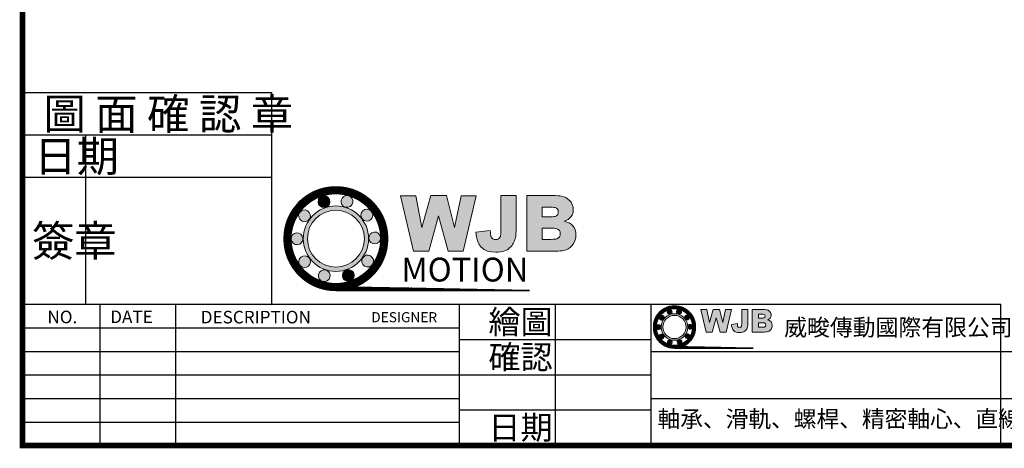
# Model space of a CAD drawing. Extents: x 358 to 583, y 109 to 269.
# Drawn here: x 358 to 491, y 109 to 167 of the extents above; entities that cross this region are included whole.
import ezdxf

# ---------------------------------------------------------------- set-up
doc = ezdxf.new("R2010")
doc.units = 0
doc.header["$LTSCALE"] = 5
doc.header["$MEASUREMENT"] = 0
doc.layers.get('0').update_dxf_attribs({"linetype": 'CONTINUOUS'})
doc.layers.add('_U+5716_U+5C64 1', color=7, linetype='CONTINUOUS')
doc.styles.add('EE', font='ITALICC.SHX', dxfattribs={"width": 0.8, "height": 5})
doc.styles.add('SIMPLEX', font='SIMPLEX.shx', dxfattribs={"width": 0.8, "bigfont": 'chineset.shx'})
doc.styles.get("Standard").update_dxf_attribs({"font": 'TXT', "width": 0.8, "bigfont": 'CHINESET'})

msp = doc.modelspace()

# ---------------------------------------------------------------- hatches: boundary and pattern name
h = msp.add_hatch()
h.set_pattern_fill('ANSI37', color=1, scale=0.061753, style=0)
h.set_pattern_definition([(45, (301.3765875, 128.1216225), (-0.0054582292, 0.0054582292), []), (135, (301.3765875, 128.1216225), (-0.0054582292, -0.0054582292), [])])
edge = h.paths.add_edge_path()
edge.add_spline(control_points=[(407.72, 137.53), (407.72, 141.39), (404.58, 144.53), (400.72, 144.53)], knot_values=[4.910287, 4.910287, 4.910287, 4.910287, 5.410288, 5.410288, 5.410288, 5.410288], degree=3, periodic=0)
edge.add_spline(control_points=[(400.72, 144.53), (396.86, 144.53), (393.71, 141.39), (393.71, 137.53)], knot_values=[4.410287, 4.410287, 4.410287, 4.410287, 4.910287, 4.910287, 4.910287, 4.910287], degree=3, periodic=0)
edge.add_spline(control_points=[(393.71, 137.53), (393.71, 133.67), (396.86, 130.53), (400.72, 130.53)], knot_values=[3.910286, 3.910286, 3.910286, 3.910286, 4.410287, 4.410287, 4.410287, 4.410287], degree=3, periodic=0)
edge.add_line((400.72, 130.53), (426.83, 130.53))
edge.add_line((426.83, 130.53), (403.25, 131))
edge.add_spline(control_points=[(403.25, 131), (405.86, 132.02), (407.72, 134.56), (407.72, 137.53)], knot_values=[5.410288, 5.410288, 5.410288, 5.410288, 5.794705, 5.794705, 5.794705, 5.794705], degree=3, periodic=0)
edge = h.paths.add_edge_path(flags=16)
edge.add_spline(control_points=[(394.67, 137.53), (394.67, 134.19), (397.38, 131.48), (400.72, 131.48)], knot_values=[1, 1, 1, 1, 2, 2, 2, 2], degree=3, periodic=0)
edge.add_spline(control_points=[(400.72, 131.48), (404.05, 131.48), (406.77, 134.19), (406.77, 137.53)], knot_values=[2, 2, 2, 2, 3, 3, 3, 3], degree=3, periodic=0)
edge.add_spline(control_points=[(406.77, 137.53), (406.77, 140.86), (404.05, 143.58), (400.72, 143.58)], knot_values=[3, 3, 3, 3, 4, 4, 4, 4], degree=3, periodic=0)
edge.add_spline(control_points=[(400.72, 143.58), (397.38, 143.58), (394.67, 140.86), (394.67, 137.53)], knot_values=[0, 0, 0, 0, 1, 1, 1, 1], degree=3, periodic=0)
h = msp.add_hatch()
h.set_pattern_fill('ANSI37', color=1, scale=0.025135, style=0)
h.set_pattern_definition([(45, (405.9545075, 121.7939654), (-0.00222167012, 0.00222167012), []), (135, (405.9545075, 121.7939654), (-0.00222167012, -0.00222167012), [])])
edge = h.paths.add_edge_path()
edge.add_spline(control_points=[(449.24, 125.62), (449.24, 127.19), (447.96, 128.47), (446.39, 128.47)], knot_values=[4.910287, 4.910287, 4.910287, 4.910287, 5.410288, 5.410288, 5.410288, 5.410288], degree=3, periodic=0)
edge.add_spline(control_points=[(446.39, 128.47), (444.82, 128.47), (443.54, 127.19), (443.54, 125.62)], knot_values=[4.410287, 4.410287, 4.410287, 4.410287, 4.910287, 4.910287, 4.910287, 4.910287], degree=3, periodic=0)
edge.add_spline(control_points=[(443.54, 125.62), (443.54, 124.05), (444.82, 122.77), (446.39, 122.77)], knot_values=[3.910286, 3.910286, 3.910286, 3.910286, 4.410287, 4.410287, 4.410287, 4.410287], degree=3, periodic=0)
edge.add_line((446.39, 122.77), (457.02, 122.77))
edge.add_line((457.02, 122.77), (447.42, 122.97))
edge.add_spline(control_points=[(447.42, 122.97), (448.48, 123.38), (449.24, 124.41), (449.24, 125.62)], knot_values=[5.410288, 5.410288, 5.410288, 5.410288, 5.794705, 5.794705, 5.794705, 5.794705], degree=3, periodic=0)
edge = h.paths.add_edge_path(flags=16)
edge.add_spline(control_points=[(443.93, 125.62), (443.93, 124.27), (445.03, 123.16), (446.39, 123.16)], knot_values=[1, 1, 1, 1, 2, 2, 2, 2], degree=3, periodic=0)
edge.add_spline(control_points=[(446.39, 123.16), (447.75, 123.16), (448.85, 124.27), (448.85, 125.62)], knot_values=[2, 2, 2, 2, 3, 3, 3, 3], degree=3, periodic=0)
edge.add_spline(control_points=[(448.85, 125.62), (448.85, 126.98), (447.75, 128.09), (446.39, 128.09)], knot_values=[3, 3, 3, 3, 4, 4, 4, 4], degree=3, periodic=0)
edge.add_spline(control_points=[(446.39, 128.09), (445.03, 128.09), (443.93, 126.98), (443.93, 125.62)], knot_values=[0, 0, 0, 0, 1, 1, 1, 1], degree=3, periodic=0)
at = {"layer": '_U+5716_U+5C64 1'}
h = msp.add_hatch(color=1, dxfattribs=at)
h.dxf.hatch_style = 2
edge = h.paths.add_edge_path()
edge.add_spline(control_points=[(402.87, 142.1), (402.62, 141.73), (402.13, 141.64), (401.76, 141.89), (401.4, 142.14), (401.3, 142.63), (401.55, 143), (401.8, 143.36), (402.3, 143.45), (402.66, 143.21), (403.03, 142.96), (403.12, 142.46), (402.87, 142.1)], knot_values=[0, 0, 0, 0, 1, 1, 1, 2, 2, 2, 3, 3, 3, 4, 4, 4, 4], degree=3, periodic=0)
h = msp.add_hatch(color=1, dxfattribs=at)
h.dxf.hatch_style = 2
edge = h.paths.add_edge_path()
edge.add_spline(control_points=[(399.92, 142.52), (399.92, 142.07), (399.56, 141.72), (399.12, 141.72), (398.68, 141.72), (398.32, 142.07), (398.32, 142.52), (398.32, 142.96), (398.68, 143.31), (399.12, 143.31), (399.56, 143.31), (399.92, 142.96), (399.92, 142.52)], knot_values=[0, 0, 0, 0, 1, 1, 1, 2, 2, 2, 3, 3, 3, 4, 4, 4, 4], degree=3, periodic=0)
h = msp.add_hatch(color=1, dxfattribs=at)
h.dxf.hatch_style = 2
h.paths.add_polyline_path([(419.62, 143.32), (417.89, 135.83), (415.85, 135.83), (414.54, 140.59), (413.24, 135.83), (411.17, 135.83), (409.44, 143.32), (411.48, 143.32), (412.33, 139.06), (413.52, 143.35), (415.64, 143.35), (416.73, 139.05), (417.61, 143.32)])
h = msp.add_hatch(color=1, dxfattribs=at)
h.dxf.hatch_style = 2
edge = h.paths.add_edge_path()
edge.add_spline(control_points=[(425.03, 138.96), (425.03, 138.36), (425, 137.91), (424.93, 137.59), (424.8, 137.07), (424.55, 136.65), (424.19, 136.32), (423.71, 135.91), (423.09, 135.7), (422.31, 135.7), (420.57, 135.7), (419.66, 136.6), (419.6, 138.4), (419.6, 138.4), (421.55, 138.65), (421.55, 138.65), (421.55, 138.26), (421.58, 137.99), (421.64, 137.84), (421.74, 137.54), (421.95, 137.4), (422.26, 137.4), (422.59, 137.4), (422.8, 137.54), (422.9, 137.82), (422.95, 137.96), (422.97, 138.23), (422.97, 138.64), (422.97, 138.64), (422.97, 143.35), (422.97, 143.35), (422.97, 143.35), (425.03, 143.35), (425.03, 143.35), (425.03, 143.35), (425.03, 138.96), (425.03, 138.96)], knot_values=[0, 0, 0, 0, 1, 1, 1, 2, 2, 2, 3, 3, 3, 4, 4, 4, 5, 5, 5, 6, 6, 6, 7, 7, 7, 8, 8, 8, 9, 9, 9, 10, 10, 10, 11, 11, 11, 12, 12, 12, 12], degree=3, periodic=0)
h = msp.add_hatch(color=1, dxfattribs=at)
h.dxf.hatch_style = 2
edge = h.paths.add_edge_path()
edge.add_spline(control_points=[(433.09, 138.03), (433.09, 137.57), (432.97, 137.17), (432.72, 136.81), (432.48, 136.45), (432.15, 136.19), (431.76, 136.04), (431.4, 135.9), (430.72, 135.83), (429.74, 135.83), (429.74, 135.83), (426.48, 135.83), (426.48, 135.83), (426.48, 135.83), (426.48, 143.35), (426.48, 143.35), (426.48, 143.35), (430.01, 143.35), (430.01, 143.35), (430.51, 143.35), (430.88, 143.32), (431.14, 143.26), (431.58, 143.18), (431.93, 143), (432.19, 142.74), (432.56, 142.36), (432.74, 141.92), (432.74, 141.4), (432.74, 141.08), (432.64, 140.77), (432.43, 140.49), (432.21, 140.18), (431.9, 139.97), (431.5, 139.87), (432.56, 139.68), (433.09, 139.07), (433.09, 138.03)], knot_values=[0, 0, 0, 0, 1, 1, 1, 2, 2, 2, 3, 3, 3, 4, 4, 4, 5, 5, 5, 6, 6, 6, 7, 7, 7, 8, 8, 8, 9, 9, 9, 10, 10, 10, 11, 11, 11, 12, 12, 12, 12], degree=3, periodic=0)
edge = h.paths.add_edge_path()
edge.add_spline(control_points=[(430.71, 141.15), (430.71, 141.46), (430.57, 141.65), (430.28, 141.72), (430.14, 141.76), (429.83, 141.78), (429.34, 141.78), (429.34, 141.78), (428.53, 141.78), (428.53, 141.78), (428.53, 141.78), (428.53, 140.46), (428.53, 140.46), (428.53, 140.46), (429.4, 140.46), (429.4, 140.46), (429.84, 140.46), (430.14, 140.49), (430.28, 140.53), (430.57, 140.62), (430.71, 140.83), (430.71, 141.15)], knot_values=[0, 0, 0, 0, 1, 1, 1, 2, 2, 2, 3, 3, 3, 4, 4, 4, 5, 5, 5, 6, 6, 6, 7, 7, 7, 7], degree=3, periodic=0)
edge = h.paths.add_edge_path()
edge.add_spline(control_points=[(430.99, 138.2), (430.99, 138.54), (430.83, 138.77), (430.51, 138.87), (430.34, 138.93), (430.04, 138.96), (429.6, 138.96), (429.6, 138.96), (428.53, 138.96), (428.53, 138.96), (428.53, 138.96), (428.53, 137.44), (428.53, 137.44), (428.53, 137.44), (429.69, 137.44), (429.69, 137.44), (430.1, 137.44), (430.38, 137.46), (430.54, 137.52), (430.84, 137.63), (430.99, 137.85), (430.99, 138.2)], knot_values=[0, 0, 0, 0, 1, 1, 1, 2, 2, 2, 3, 3, 3, 4, 4, 4, 5, 5, 5, 6, 6, 6, 7, 7, 7, 7], degree=3, periodic=0)
h = msp.add_hatch(color=1, dxfattribs=at)
h.dxf.hatch_style = 2
edge = h.paths.add_edge_path()
edge.add_spline(control_points=[(397.13, 141.08), (397.39, 140.73), (397.31, 140.23), (396.96, 139.97), (396.6, 139.71), (396.1, 139.78), (395.84, 140.14), (395.58, 140.5), (395.66, 141), (396.02, 141.26), (396.37, 141.52), (396.87, 141.44), (397.13, 141.08)], knot_values=[0, 0, 0, 0, 1, 1, 1, 2, 2, 2, 3, 3, 3, 4, 4, 4, 4], degree=3, periodic=0)
h = msp.add_hatch(color=1, dxfattribs=at)
h.dxf.hatch_style = 2
edge = h.paths.add_edge_path()
edge.add_spline(control_points=[(400.72, 133.12), (398.29, 133.12), (396.31, 135.1), (396.31, 137.53), (396.31, 139.96), (398.29, 141.94), (400.72, 141.94), (403.15, 141.94), (405.13, 139.96), (405.13, 137.53), (405.13, 135.1), (403.15, 133.12), (400.72, 133.12)], knot_values=[0, 0, 0, 0, 1, 1, 1, 2, 2, 2, 3, 3, 3, 4, 4, 4, 4], degree=3, periodic=0)
edge = h.paths.add_edge_path()
edge.add_spline(control_points=[(400.72, 141.37), (398.6, 141.37), (396.88, 139.65), (396.88, 137.53), (396.88, 135.41), (398.6, 133.69), (400.72, 133.69), (402.83, 133.69), (404.56, 135.41), (404.56, 137.53), (404.56, 139.65), (402.83, 141.37), (400.72, 141.37)], knot_values=[0, 0, 0, 0, 1, 1, 1, 2, 2, 2, 3, 3, 3, 4, 4, 4, 4], degree=3, periodic=1)
h = msp.add_hatch(color=1, dxfattribs=at)
h.dxf.hatch_style = 2
edge = h.paths.add_edge_path()
edge.add_spline(control_points=[(405.15, 139.94), (404.74, 139.8), (404.28, 140.02), (404.13, 140.43), (403.99, 140.85), (404.2, 141.3), (404.62, 141.45), (405.04, 141.6), (405.49, 141.38), (405.64, 140.96), (405.79, 140.55), (405.57, 140.09), (405.15, 139.94)], knot_values=[0, 0, 0, 0, 1, 1, 1, 2, 2, 2, 3, 3, 3, 4, 4, 4, 4], degree=3, periodic=0)
h = msp.add_hatch(color=1, dxfattribs=at)
h.dxf.hatch_style = 2
edge = h.paths.add_edge_path()
edge.add_spline(control_points=[(395.72, 138.28), (396.14, 138.15), (396.38, 137.7), (396.24, 137.28), (396.11, 136.86), (395.66, 136.63), (395.24, 136.76), (394.82, 136.89), (394.59, 137.34), (394.72, 137.76), (394.86, 138.18), (395.3, 138.41), (395.72, 138.28)], knot_values=[0, 0, 0, 0, 1, 1, 1, 2, 2, 2, 3, 3, 3, 4, 4, 4, 4], degree=3, periodic=0)
h = msp.add_hatch(color=1, dxfattribs=at)
h.dxf.hatch_style = 2
edge = h.paths.add_edge_path()
edge.add_spline(control_points=[(405.72, 136.86), (405.3, 136.99), (405.06, 137.43), (405.19, 137.85), (405.31, 138.28), (405.76, 138.52), (406.18, 138.39), (406.6, 138.26), (406.84, 137.82), (406.72, 137.39), (406.59, 136.97), (406.14, 136.73), (405.72, 136.86)], knot_values=[0, 0, 0, 0, 1, 1, 1, 2, 2, 2, 3, 3, 3, 4, 4, 4, 4], degree=3, periodic=0)
h = msp.add_hatch(color=1, dxfattribs=at)
h.dxf.hatch_style = 2
edge = h.paths.add_edge_path()
edge.add_spline(control_points=[(396.24, 135.19), (396.66, 135.33), (397.12, 135.1), (397.26, 134.68), (397.4, 134.27), (397.17, 133.81), (396.75, 133.68), (396.33, 133.53), (395.88, 133.76), (395.74, 134.18), (395.6, 134.59), (395.83, 135.05), (396.24, 135.19)], knot_values=[0, 0, 0, 0, 1, 1, 1, 2, 2, 2, 3, 3, 3, 4, 4, 4, 4], degree=3, periodic=0)
h = msp.add_hatch(color=1, dxfattribs=at)
h.dxf.hatch_style = 2
edge = h.paths.add_edge_path()
edge.add_spline(control_points=[(404.36, 134.03), (404.1, 134.39), (404.16, 134.89), (404.52, 135.15), (404.87, 135.42), (405.37, 135.35), (405.63, 135), (405.9, 134.64), (405.83, 134.15), (405.48, 133.88), (405.13, 133.61), (404.63, 133.68), (404.36, 134.03)], knot_values=[0, 0, 0, 0, 1, 1, 1, 2, 2, 2, 3, 3, 3, 4, 4, 4, 4], degree=3, periodic=0)
h = msp.add_hatch(color=1, dxfattribs=at)
h.dxf.hatch_style = 2
edge = h.paths.add_edge_path()
edge.add_spline(control_points=[(398.49, 133), (398.74, 133.36), (399.24, 133.44), (399.6, 133.19), (399.96, 132.93), (400.05, 132.43), (399.79, 132.08), (399.54, 131.72), (399.04, 131.63), (398.68, 131.89), (398.32, 132.14), (398.23, 132.64), (398.49, 133)], knot_values=[0, 0, 0, 0, 1, 1, 1, 2, 2, 2, 3, 3, 3, 4, 4, 4, 4], degree=3, periodic=0)
h = msp.add_hatch(color=1, dxfattribs=at)
h.dxf.hatch_style = 2
edge = h.paths.add_edge_path()
edge.add_spline(control_points=[(401.6, 132.56), (401.59, 133), (401.94, 133.36), (402.38, 133.37), (402.82, 133.37), (403.18, 133.02), (403.19, 132.58), (403.2, 132.14), (402.85, 131.78), (402.4, 131.77), (401.96, 131.77), (401.6, 132.11), (401.6, 132.56)], knot_values=[0, 0, 0, 0, 1, 1, 1, 2, 2, 2, 3, 3, 3, 4, 4, 4, 4], degree=3, periodic=0)
h = msp.add_hatch(color=1, dxfattribs=at)
h.dxf.hatch_style = 2
edge = h.paths.add_edge_path()
edge.add_spline(control_points=[(446.06, 127.65), (446.06, 127.47), (445.92, 127.33), (445.74, 127.33), (445.56, 127.33), (445.41, 127.47), (445.41, 127.65), (445.41, 127.83), (445.56, 127.98), (445.74, 127.98), (445.92, 127.98), (446.06, 127.83), (446.06, 127.65)], knot_values=[0, 0, 0, 0, 1, 1, 1, 2, 2, 2, 3, 3, 3, 4, 4, 4, 4], degree=3, periodic=0)
h = msp.add_hatch(color=1, dxfattribs=at)
h.dxf.hatch_style = 2
edge = h.paths.add_edge_path()
edge.add_spline(control_points=[(447.27, 127.48), (447.17, 127.33), (446.96, 127.3), (446.82, 127.4), (446.67, 127.5), (446.63, 127.7), (446.73, 127.85), (446.83, 128), (447.03, 128.03), (447.18, 127.93), (447.33, 127.83), (447.37, 127.63), (447.27, 127.48)], knot_values=[0, 0, 0, 0, 1, 1, 1, 2, 2, 2, 3, 3, 3, 4, 4, 4, 4], degree=3, periodic=0)
h = msp.add_hatch(color=1, dxfattribs=at)
h.dxf.hatch_style = 2
h.paths.add_polyline_path([(454.08, 127.98), (453.38, 124.93), (452.55, 124.93), (452.02, 126.87), (451.49, 124.93), (450.64, 124.93), (449.94, 127.98), (450.77, 127.98), (451.12, 126.24), (451.6, 127.99), (452.46, 127.99), (452.91, 126.24), (453.26, 127.98)])
h = msp.add_hatch(color=1, dxfattribs=at)
h.dxf.hatch_style = 2
edge = h.paths.add_edge_path()
edge.add_spline(control_points=[(456.29, 126.21), (456.29, 125.96), (456.27, 125.78), (456.24, 125.65), (456.19, 125.44), (456.09, 125.26), (455.94, 125.13), (455.75, 124.96), (455.49, 124.88), (455.18, 124.88), (454.47, 124.88), (454.1, 125.25), (454.07, 125.98), (454.07, 125.98), (454.87, 126.08), (454.87, 126.08), (454.87, 125.92), (454.88, 125.81), (454.9, 125.75), (454.95, 125.63), (455.03, 125.57), (455.16, 125.57), (455.29, 125.57), (455.38, 125.63), (455.42, 125.74), (455.44, 125.8), (455.45, 125.91), (455.45, 126.07), (455.45, 126.07), (455.45, 127.99), (455.45, 127.99), (455.45, 127.99), (456.29, 127.99), (456.29, 127.99), (456.29, 127.99), (456.29, 126.21), (456.29, 126.21)], knot_values=[0, 0, 0, 0, 1, 1, 1, 2, 2, 2, 3, 3, 3, 4, 4, 4, 5, 5, 5, 6, 6, 6, 7, 7, 7, 8, 8, 8, 9, 9, 9, 10, 10, 10, 11, 11, 11, 12, 12, 12, 12], degree=3, periodic=0)
h = msp.add_hatch(color=1, dxfattribs=at)
h.dxf.hatch_style = 2
edge = h.paths.add_edge_path()
edge.add_spline(control_points=[(459.57, 125.83), (459.57, 125.64), (459.52, 125.48), (459.42, 125.33), (459.32, 125.18), (459.19, 125.08), (459.02, 125.02), (458.88, 124.96), (458.6, 124.93), (458.2, 124.93), (458.2, 124.93), (456.87, 124.93), (456.87, 124.93), (456.87, 124.93), (456.87, 127.99), (456.87, 127.99), (456.87, 127.99), (458.31, 127.99), (458.31, 127.99), (458.51, 127.99), (458.67, 127.98), (458.77, 127.96), (458.95, 127.92), (459.09, 127.85), (459.2, 127.74), (459.35, 127.59), (459.42, 127.41), (459.42, 127.2), (459.42, 127.07), (459.38, 126.94), (459.3, 126.83), (459.21, 126.7), (459.08, 126.62), (458.92, 126.57), (459.35, 126.5), (459.57, 126.25), (459.57, 125.83)], knot_values=[0, 0, 0, 0, 1, 1, 1, 2, 2, 2, 3, 3, 3, 4, 4, 4, 5, 5, 5, 6, 6, 6, 7, 7, 7, 8, 8, 8, 9, 9, 9, 10, 10, 10, 11, 11, 11, 12, 12, 12, 12], degree=3, periodic=0)
edge = h.paths.add_edge_path()
edge.add_spline(control_points=[(458.6, 127.1), (458.6, 127.22), (458.54, 127.3), (458.42, 127.33), (458.37, 127.35), (458.24, 127.36), (458.04, 127.36), (458.04, 127.36), (457.71, 127.36), (457.71, 127.36), (457.71, 127.36), (457.71, 126.82), (457.71, 126.82), (457.71, 126.82), (458.06, 126.82), (458.06, 126.82), (458.24, 126.82), (458.36, 126.83), (458.42, 126.85), (458.54, 126.88), (458.6, 126.97), (458.6, 127.1)], knot_values=[0, 0, 0, 0, 1, 1, 1, 2, 2, 2, 3, 3, 3, 4, 4, 4, 5, 5, 5, 6, 6, 6, 7, 7, 7, 7], degree=3, periodic=0)
edge = h.paths.add_edge_path()
edge.add_spline(control_points=[(458.71, 125.89), (458.71, 126.04), (458.65, 126.13), (458.51, 126.17), (458.45, 126.19), (458.32, 126.21), (458.15, 126.21), (458.15, 126.21), (457.71, 126.21), (457.71, 126.21), (457.71, 126.21), (457.71, 125.59), (457.71, 125.59), (457.71, 125.59), (458.18, 125.59), (458.18, 125.59), (458.35, 125.59), (458.46, 125.6), (458.53, 125.62), (458.65, 125.66), (458.71, 125.76), (458.71, 125.89)], knot_values=[0, 0, 0, 0, 1, 1, 1, 2, 2, 2, 3, 3, 3, 4, 4, 4, 5, 5, 5, 6, 6, 6, 7, 7, 7, 7], degree=3, periodic=0)
h = msp.add_hatch(color=1, dxfattribs=at)
h.dxf.hatch_style = 2
edge = h.paths.add_edge_path()
edge.add_spline(control_points=[(444.93, 127.07), (445.04, 126.92), (445, 126.72), (444.86, 126.62), (444.71, 126.51), (444.51, 126.54), (444.4, 126.69), (444.3, 126.83), (444.33, 127.03), (444.48, 127.14), (444.62, 127.25), (444.82, 127.21), (444.93, 127.07)], knot_values=[0, 0, 0, 0, 1, 1, 1, 2, 2, 2, 3, 3, 3, 4, 4, 4, 4], degree=3, periodic=0)
h = msp.add_hatch(color=1, dxfattribs=at)
h.dxf.hatch_style = 2
edge = h.paths.add_edge_path()
edge.add_spline(control_points=[(446.39, 123.83), (445.4, 123.83), (444.59, 124.63), (444.59, 125.62), (444.59, 126.61), (445.4, 127.42), (446.39, 127.42), (447.38, 127.42), (448.18, 126.61), (448.18, 125.62), (448.18, 124.63), (447.38, 123.83), (446.39, 123.83)], knot_values=[0, 0, 0, 0, 1, 1, 1, 2, 2, 2, 3, 3, 3, 4, 4, 4, 4], degree=3, periodic=0)
edge = h.paths.add_edge_path()
edge.add_spline(control_points=[(446.39, 127.19), (445.53, 127.19), (444.83, 126.48), (444.83, 125.62), (444.83, 124.76), (445.53, 124.06), (446.39, 124.06), (447.25, 124.06), (447.95, 124.76), (447.95, 125.62), (447.95, 126.48), (447.25, 127.19), (446.39, 127.19)], knot_values=[0, 0, 0, 0, 1, 1, 1, 2, 2, 2, 3, 3, 3, 4, 4, 4, 4], degree=3, periodic=1)
h = msp.add_hatch(color=1, dxfattribs=at)
h.dxf.hatch_style = 2
edge = h.paths.add_edge_path()
edge.add_spline(control_points=[(448.19, 126.61), (448.03, 126.55), (447.84, 126.64), (447.78, 126.8), (447.72, 126.97), (447.81, 127.16), (447.98, 127.22), (448.15, 127.28), (448.33, 127.19), (448.39, 127.02), (448.45, 126.85), (448.36, 126.67), (448.19, 126.61)], knot_values=[0, 0, 0, 0, 1, 1, 1, 2, 2, 2, 3, 3, 3, 4, 4, 4, 4], degree=3, periodic=0)
h = msp.add_hatch(color=1, dxfattribs=at)
h.dxf.hatch_style = 2
edge = h.paths.add_edge_path()
edge.add_spline(control_points=[(444.36, 125.93), (444.53, 125.87), (444.62, 125.69), (444.57, 125.52), (444.51, 125.35), (444.33, 125.26), (444.16, 125.31), (443.99, 125.36), (443.89, 125.55), (443.95, 125.72), (444, 125.89), (444.19, 125.98), (444.36, 125.93)], knot_values=[0, 0, 0, 0, 1, 1, 1, 2, 2, 2, 3, 3, 3, 4, 4, 4, 4], degree=3, periodic=0)
h = msp.add_hatch(color=1, dxfattribs=at)
h.dxf.hatch_style = 2
edge = h.paths.add_edge_path()
edge.add_spline(control_points=[(448.43, 125.35), (448.25, 125.4), (448.16, 125.58), (448.21, 125.76), (448.26, 125.93), (448.44, 126.02), (448.61, 125.97), (448.79, 125.92), (448.88, 125.74), (448.83, 125.57), (448.78, 125.4), (448.6, 125.3), (448.43, 125.35)], knot_values=[0, 0, 0, 0, 1, 1, 1, 2, 2, 2, 3, 3, 3, 4, 4, 4, 4], degree=3, periodic=0)
h = msp.add_hatch(color=1, dxfattribs=at)
h.dxf.hatch_style = 2
edge = h.paths.add_edge_path()
edge.add_spline(control_points=[(444.57, 124.67), (444.74, 124.73), (444.92, 124.64), (444.98, 124.47), (445.04, 124.3), (444.95, 124.11), (444.78, 124.05), (444.61, 124), (444.42, 124.09), (444.36, 124.26), (444.31, 124.43), (444.4, 124.61), (444.57, 124.67)], knot_values=[0, 0, 0, 0, 1, 1, 1, 2, 2, 2, 3, 3, 3, 4, 4, 4, 4], degree=3, periodic=0)
h = msp.add_hatch(color=1, dxfattribs=at)
h.dxf.hatch_style = 2
edge = h.paths.add_edge_path()
edge.add_spline(control_points=[(445.48, 123.78), (445.59, 123.93), (445.79, 123.96), (445.94, 123.86), (446.08, 123.75), (446.12, 123.55), (446.01, 123.4), (445.91, 123.26), (445.71, 123.22), (445.56, 123.33), (445.41, 123.43), (445.38, 123.63), (445.48, 123.78)], knot_values=[0, 0, 0, 0, 1, 1, 1, 2, 2, 2, 3, 3, 3, 4, 4, 4, 4], degree=3, periodic=0)
h = msp.add_hatch(color=1, dxfattribs=at)
h.dxf.hatch_style = 2
edge = h.paths.add_edge_path()
edge.add_spline(control_points=[(446.75, 123.6), (446.74, 123.78), (446.89, 123.93), (447.07, 123.93), (447.25, 123.93), (447.39, 123.79), (447.4, 123.61), (447.4, 123.43), (447.26, 123.28), (447.08, 123.28), (446.9, 123.28), (446.75, 123.42), (446.75, 123.6)], knot_values=[0, 0, 0, 0, 1, 1, 1, 2, 2, 2, 3, 3, 3, 4, 4, 4, 4], degree=3, periodic=0)
h = msp.add_hatch(color=1, dxfattribs=at)
h.dxf.hatch_style = 2
edge = h.paths.add_edge_path()
edge.add_spline(control_points=[(447.87, 124.2), (447.76, 124.34), (447.79, 124.55), (447.94, 124.66), (448.08, 124.76), (448.28, 124.74), (448.39, 124.59), (448.5, 124.45), (448.47, 124.25), (448.33, 124.14), (448.18, 124.03), (447.98, 124.06), (447.87, 124.2)], knot_values=[0, 0, 0, 0, 1, 1, 1, 2, 2, 2, 3, 3, 3, 4, 4, 4, 4], degree=3, periodic=0)

# ---------------------------------------------------------------- linework, layer by layer
at = {"color": 3}
for p, q in [((358.44, 157.22), (392.09, 157.22)), ((392.09, 128.7), (392.09, 157.22)), ((358.44, 151.51), (392.09, 151.51)), ((366.96, 151.51), (366.96, 145.81)), ((358.44, 145.81), (392.09, 145.81)), ((358.44, 145.81), (392.09, 145.81)), ((366.96, 145.81), (366.96, 128.7)), ((358.44, 128.7), (443.22, 128.7)), ((359.17, 128.7), (392.09, 128.7)), ((368.87, 128.7), (368.87, 109.46)), ((379.1, 128.7), (379.1, 109.46)), ((417.35, 128.7), (417.35, 109.65)), ((430.28, 128.7), (430.28, 109.65)), ((443.22, 128.7), (443.22, 109.65)), ((358.44, 125.52), (417.35, 125.52)), ((417.35, 123.96), (443.22, 123.96)), ((358.44, 122.32), (417.35, 122.32)), ((443.22, 122.32), (582.15, 122.32)), ((490.42, 109.65), (490.42, 122.32)), ((358.44, 119.17), (443.22, 119.17)), ((358.44, 116), (417.35, 116)), ((443.22, 115.98), (582.15, 115.98)), ((417.35, 114.47), (443.22, 114.47)), ((358.44, 112.82), (417.35, 112.82))]:
    msp.add_line(p, q, dxfattribs=at)
at = {"color": 1}
for p, q in [((400.72, 130.53), (426.83, 130.53)), ((426.83, 130.53), (403.25, 131)), ((446.39, 122.77), (457.02, 122.77)), ((457.02, 122.77), (447.42, 122.97))]:
    msp.add_line(p, q, dxfattribs=at)
for p in [(443.22, 128.7), (490.42, 122.32)]:
    msp.add_line(p, (490.42, 128.7))
at = {"const_width": 0.744}
msp.add_lwpolyline([(358.44, 109.65), (582.15, 109.65), (582.15, 268.13), (358.44, 268.13)], close=True, dxfattribs=at)
at = {"layer": '_U+5716_U+5C64 1', "color": 1, "lineweight": 0}
for points in [[(419.62, 143.32), (417.89, 135.83), (415.85, 135.83), (414.54, 140.59), (413.24, 135.83), (411.17, 135.83), (409.44, 143.32), (411.48, 143.32), (412.33, 139.06), (413.52, 143.35), (415.64, 143.35), (416.73, 139.05), (417.61, 143.32), (419.62, 143.32)], [(454.08, 127.98), (453.38, 124.93), (452.55, 124.93), (452.02, 126.87), (451.49, 124.93), (450.64, 124.93), (449.94, 127.98), (450.77, 127.98), (451.12, 126.24), (451.6, 127.99), (452.46, 127.99), (452.91, 126.24), (453.26, 127.98), (454.08, 127.98)]]:
    msp.add_lwpolyline(points, dxfattribs=at)
for points, knots in [([(400.72, 130.53), (400.72, 130.53), (400.72, 130.53), (400.72, 130.53), (400.72, 130.53), (400.72, 130.53), (400.72, 130.53), (400.72, 130.53), (400.72, 130.53), (400.72, 130.53), (400.72, 130.53), (400.72, 130.53), (400.72, 130.53), (396.86, 130.53), (393.71, 133.67), (393.71, 137.53), (393.71, 141.39), (396.86, 144.53), (400.72, 144.53), (404.58, 144.53), (407.72, 141.39), (407.72, 137.53), (407.72, 134.56), (405.86, 132.02), (403.25, 131)], [1.999997, 1.999997, 1.999997, 1.999997, 2.499998, 2.499998, 2.499998, 2.999999, 2.999999, 2.999999, 3.499999, 3.499999, 3.499999, 3.910286, 3.910286, 3.910286, 4.410287, 4.410287, 4.410287, 4.910287, 4.910287, 4.910287, 5.410288, 5.410288, 5.410288, 5.794705, 5.794705, 5.794705, 5.794705]), ([(400.72, 143.58), (397.38, 143.58), (394.67, 140.86), (394.67, 137.53), (394.67, 134.19), (397.38, 131.48), (400.72, 131.48), (404.05, 131.48), (406.77, 134.19), (406.77, 137.53), (406.77, 140.86), (404.05, 143.58), (400.72, 143.58)], [0, 0, 0, 0, 1, 1, 1, 2, 2, 2, 3, 3, 3, 4, 4, 4, 4]), ([(402.87, 142.1), (402.62, 141.73), (402.13, 141.64), (401.76, 141.89), (401.4, 142.14), (401.3, 142.63), (401.55, 143), (401.8, 143.36), (402.3, 143.45), (402.66, 143.21), (403.03, 142.96), (403.12, 142.46), (402.87, 142.1)], [0, 0, 0, 0, 1, 1, 1, 2, 2, 2, 3, 3, 3, 4, 4, 4, 4]), ([(399.92, 142.52), (399.92, 142.07), (399.56, 141.72), (399.12, 141.72), (398.68, 141.72), (398.32, 142.07), (398.32, 142.52), (398.32, 142.96), (398.68, 143.31), (399.12, 143.31), (399.56, 143.31), (399.92, 142.96), (399.92, 142.52)], [0, 0, 0, 0, 1, 1, 1, 2, 2, 2, 3, 3, 3, 4, 4, 4, 4]), ([(425.03, 138.96), (425.03, 138.36), (425, 137.91), (424.93, 137.59), (424.8, 137.07), (424.55, 136.65), (424.19, 136.32), (423.71, 135.91), (423.09, 135.7), (422.31, 135.7), (420.57, 135.7), (419.66, 136.6), (419.6, 138.4), (419.6, 138.4), (421.55, 138.65), (421.55, 138.65), (421.55, 138.26), (421.58, 137.99), (421.64, 137.84), (421.74, 137.54), (421.95, 137.4), (422.26, 137.4), (422.59, 137.4), (422.8, 137.54), (422.9, 137.82), (422.95, 137.96), (422.97, 138.23), (422.97, 138.64), (422.97, 138.64), (422.97, 143.35), (422.97, 143.35), (422.97, 143.35), (425.03, 143.35), (425.03, 143.35), (425.03, 143.35), (425.03, 138.96), (425.03, 138.96)], [0, 0, 0, 0, 1, 1, 1, 2, 2, 2, 3, 3, 3, 4, 4, 4, 5, 5, 5, 6, 6, 6, 7, 7, 7, 8, 8, 8, 9, 9, 9, 10, 10, 10, 11, 11, 11, 12, 12, 12, 12]), ([(433.09, 138.03), (433.09, 137.57), (432.97, 137.17), (432.72, 136.81), (432.48, 136.45), (432.15, 136.19), (431.76, 136.04), (431.4, 135.9), (430.72, 135.83), (429.74, 135.83), (429.74, 135.83), (426.48, 135.83), (426.48, 135.83), (426.48, 135.83), (426.48, 143.35), (426.48, 143.35), (426.48, 143.35), (430.01, 143.35), (430.01, 143.35), (430.51, 143.35), (430.88, 143.32), (431.14, 143.26), (431.58, 143.18), (431.93, 143), (432.19, 142.74), (432.56, 142.36), (432.74, 141.92), (432.74, 141.4), (432.74, 141.08), (432.64, 140.77), (432.43, 140.49), (432.21, 140.18), (431.9, 139.97), (431.5, 139.87), (432.56, 139.68), (433.09, 139.07), (433.09, 138.03)], [0, 0, 0, 0, 1, 1, 1, 2, 2, 2, 3, 3, 3, 4, 4, 4, 5, 5, 5, 6, 6, 6, 7, 7, 7, 8, 8, 8, 9, 9, 9, 10, 10, 10, 11, 11, 11, 12, 12, 12, 12]), ([(397.13, 141.08), (397.39, 140.73), (397.31, 140.23), (396.96, 139.97), (396.6, 139.71), (396.1, 139.78), (395.84, 140.14), (395.58, 140.5), (395.66, 141), (396.02, 141.26), (396.37, 141.52), (396.87, 141.44), (397.13, 141.08)], [0, 0, 0, 0, 1, 1, 1, 2, 2, 2, 3, 3, 3, 4, 4, 4, 4]), ([(400.72, 133.12), (398.29, 133.12), (396.31, 135.1), (396.31, 137.53), (396.31, 139.96), (398.29, 141.94), (400.72, 141.94), (403.15, 141.94), (405.13, 139.96), (405.13, 137.53), (405.13, 135.1), (403.15, 133.12), (400.72, 133.12)], [0, 0, 0, 0, 1, 1, 1, 2, 2, 2, 3, 3, 3, 4, 4, 4, 4]), ([(400.72, 141.37), (398.6, 141.37), (396.88, 139.65), (396.88, 137.53), (396.88, 135.41), (398.6, 133.69), (400.72, 133.69), (402.83, 133.69), (404.56, 135.41), (404.56, 137.53), (404.56, 139.65), (402.83, 141.37), (400.72, 141.37)], [0, 0, 0, 0, 1, 1, 1, 2, 2, 2, 3, 3, 3, 4, 4, 4, 4]), ([(405.15, 139.94), (404.74, 139.8), (404.28, 140.02), (404.13, 140.43), (403.99, 140.85), (404.2, 141.3), (404.62, 141.45), (405.04, 141.6), (405.49, 141.38), (405.64, 140.96), (405.79, 140.55), (405.57, 140.09), (405.15, 139.94)], [0, 0, 0, 0, 1, 1, 1, 2, 2, 2, 3, 3, 3, 4, 4, 4, 4]), ([(430.71, 141.15), (430.71, 141.46), (430.57, 141.65), (430.28, 141.72), (430.14, 141.76), (429.83, 141.78), (429.34, 141.78), (429.34, 141.78), (428.53, 141.78), (428.53, 141.78), (428.53, 141.78), (428.53, 140.46), (428.53, 140.46), (428.53, 140.46), (429.4, 140.46), (429.4, 140.46), (429.84, 140.46), (430.14, 140.49), (430.28, 140.53), (430.57, 140.62), (430.71, 140.83), (430.71, 141.15)], [0, 0, 0, 0, 1, 1, 1, 2, 2, 2, 3, 3, 3, 4, 4, 4, 5, 5, 5, 6, 6, 6, 7, 7, 7, 7]), ([(395.72, 138.28), (396.14, 138.15), (396.38, 137.7), (396.24, 137.28), (396.11, 136.86), (395.66, 136.63), (395.24, 136.76), (394.82, 136.89), (394.59, 137.34), (394.72, 137.76), (394.86, 138.18), (395.3, 138.41), (395.72, 138.28)], [0, 0, 0, 0, 1, 1, 1, 2, 2, 2, 3, 3, 3, 4, 4, 4, 4]), ([(405.72, 136.86), (405.3, 136.99), (405.06, 137.43), (405.19, 137.85), (405.31, 138.28), (405.76, 138.52), (406.18, 138.39), (406.6, 138.26), (406.84, 137.82), (406.72, 137.39), (406.59, 136.97), (406.14, 136.73), (405.72, 136.86)], [0, 0, 0, 0, 1, 1, 1, 2, 2, 2, 3, 3, 3, 4, 4, 4, 4]), ([(430.99, 138.2), (430.99, 138.54), (430.83, 138.77), (430.51, 138.87), (430.34, 138.93), (430.04, 138.96), (429.6, 138.96), (429.6, 138.96), (428.53, 138.96), (428.53, 138.96), (428.53, 138.96), (428.53, 137.44), (428.53, 137.44), (428.53, 137.44), (429.69, 137.44), (429.69, 137.44), (430.1, 137.44), (430.38, 137.46), (430.54, 137.52), (430.84, 137.63), (430.99, 137.85), (430.99, 138.2)], [0, 0, 0, 0, 1, 1, 1, 2, 2, 2, 3, 3, 3, 4, 4, 4, 5, 5, 5, 6, 6, 6, 7, 7, 7, 7]), ([(396.24, 135.19), (396.66, 135.33), (397.12, 135.1), (397.26, 134.68), (397.4, 134.27), (397.17, 133.81), (396.75, 133.68), (396.33, 133.53), (395.88, 133.76), (395.74, 134.18), (395.6, 134.59), (395.83, 135.05), (396.24, 135.19)], [0, 0, 0, 0, 1, 1, 1, 2, 2, 2, 3, 3, 3, 4, 4, 4, 4]), ([(404.36, 134.03), (404.1, 134.39), (404.16, 134.89), (404.52, 135.15), (404.87, 135.42), (405.37, 135.35), (405.63, 135), (405.9, 134.64), (405.83, 134.15), (405.48, 133.88), (405.13, 133.61), (404.63, 133.68), (404.36, 134.03)], [0, 0, 0, 0, 1, 1, 1, 2, 2, 2, 3, 3, 3, 4, 4, 4, 4]), ([(398.49, 133), (398.74, 133.36), (399.24, 133.44), (399.6, 133.19), (399.96, 132.93), (400.05, 132.43), (399.79, 132.08), (399.54, 131.72), (399.04, 131.63), (398.68, 131.89), (398.32, 132.14), (398.23, 132.64), (398.49, 133)], [0, 0, 0, 0, 1, 1, 1, 2, 2, 2, 3, 3, 3, 4, 4, 4, 4]), ([(401.6, 132.56), (401.59, 133), (401.94, 133.36), (402.38, 133.37), (402.82, 133.37), (403.18, 133.02), (403.19, 132.58), (403.2, 132.14), (402.85, 131.78), (402.4, 131.77), (401.96, 131.77), (401.6, 132.11), (401.6, 132.56)], [0, 0, 0, 0, 1, 1, 1, 2, 2, 2, 3, 3, 3, 4, 4, 4, 4]), ([(446.39, 122.77), (446.39, 122.77), (446.39, 122.77), (446.39, 122.77), (446.39, 122.77), (446.39, 122.77), (446.39, 122.77), (446.39, 122.77), (446.39, 122.77), (446.39, 122.77), (446.39, 122.77), (446.39, 122.77), (446.39, 122.77), (444.82, 122.77), (443.54, 124.05), (443.54, 125.62), (443.54, 127.19), (444.82, 128.47), (446.39, 128.47), (447.96, 128.47), (449.24, 127.19), (449.24, 125.62), (449.24, 124.41), (448.48, 123.38), (447.42, 122.97)], [1.999997, 1.999997, 1.999997, 1.999997, 2.499998, 2.499998, 2.499998, 2.999999, 2.999999, 2.999999, 3.499999, 3.499999, 3.499999, 3.910286, 3.910286, 3.910286, 4.410287, 4.410287, 4.410287, 4.910287, 4.910287, 4.910287, 5.410288, 5.410288, 5.410288, 5.794705, 5.794705, 5.794705, 5.794705]), ([(446.39, 128.09), (445.03, 128.09), (443.93, 126.98), (443.93, 125.62), (443.93, 124.27), (445.03, 123.16), (446.39, 123.16), (447.75, 123.16), (448.85, 124.27), (448.85, 125.62), (448.85, 126.98), (447.75, 128.09), (446.39, 128.09)], [0, 0, 0, 0, 1, 1, 1, 2, 2, 2, 3, 3, 3, 4, 4, 4, 4]), ([(446.06, 127.65), (446.06, 127.47), (445.92, 127.33), (445.74, 127.33), (445.56, 127.33), (445.41, 127.47), (445.41, 127.65), (445.41, 127.83), (445.56, 127.98), (445.74, 127.98), (445.92, 127.98), (446.06, 127.83), (446.06, 127.65)], [0, 0, 0, 0, 1, 1, 1, 2, 2, 2, 3, 3, 3, 4, 4, 4, 4]), ([(447.27, 127.48), (447.17, 127.33), (446.96, 127.3), (446.82, 127.4), (446.67, 127.5), (446.63, 127.7), (446.73, 127.85), (446.83, 128), (447.03, 128.03), (447.18, 127.93), (447.33, 127.83), (447.37, 127.63), (447.27, 127.48)], [0, 0, 0, 0, 1, 1, 1, 2, 2, 2, 3, 3, 3, 4, 4, 4, 4]), ([(456.29, 126.21), (456.29, 125.96), (456.27, 125.78), (456.24, 125.65), (456.19, 125.44), (456.09, 125.26), (455.94, 125.13), (455.75, 124.96), (455.49, 124.88), (455.18, 124.88), (454.47, 124.88), (454.1, 125.25), (454.07, 125.98), (454.07, 125.98), (454.87, 126.08), (454.87, 126.08), (454.87, 125.92), (454.88, 125.81), (454.9, 125.75), (454.95, 125.63), (455.03, 125.57), (455.16, 125.57), (455.29, 125.57), (455.38, 125.63), (455.42, 125.74), (455.44, 125.8), (455.45, 125.91), (455.45, 126.07), (455.45, 126.07), (455.45, 127.99), (455.45, 127.99), (455.45, 127.99), (456.29, 127.99), (456.29, 127.99), (456.29, 127.99), (456.29, 126.21), (456.29, 126.21)], [0, 0, 0, 0, 1, 1, 1, 2, 2, 2, 3, 3, 3, 4, 4, 4, 5, 5, 5, 6, 6, 6, 7, 7, 7, 8, 8, 8, 9, 9, 9, 10, 10, 10, 11, 11, 11, 12, 12, 12, 12]), ([(459.57, 125.83), (459.57, 125.64), (459.52, 125.48), (459.42, 125.33), (459.32, 125.18), (459.19, 125.08), (459.02, 125.02), (458.88, 124.96), (458.6, 124.93), (458.2, 124.93), (458.2, 124.93), (456.87, 124.93), (456.87, 124.93), (456.87, 124.93), (456.87, 127.99), (456.87, 127.99), (456.87, 127.99), (458.31, 127.99), (458.31, 127.99), (458.51, 127.99), (458.67, 127.98), (458.77, 127.96), (458.95, 127.92), (459.09, 127.85), (459.2, 127.74), (459.35, 127.59), (459.42, 127.41), (459.42, 127.2), (459.42, 127.07), (459.38, 126.94), (459.3, 126.83), (459.21, 126.7), (459.08, 126.62), (458.92, 126.57), (459.35, 126.5), (459.57, 126.25), (459.57, 125.83)], [0, 0, 0, 0, 1, 1, 1, 2, 2, 2, 3, 3, 3, 4, 4, 4, 5, 5, 5, 6, 6, 6, 7, 7, 7, 8, 8, 8, 9, 9, 9, 10, 10, 10, 11, 11, 11, 12, 12, 12, 12]), ([(444.93, 127.07), (445.04, 126.92), (445, 126.72), (444.86, 126.62), (444.71, 126.51), (444.51, 126.54), (444.4, 126.69), (444.3, 126.83), (444.33, 127.03), (444.48, 127.14), (444.62, 127.25), (444.82, 127.21), (444.93, 127.07)], [0, 0, 0, 0, 1, 1, 1, 2, 2, 2, 3, 3, 3, 4, 4, 4, 4]), ([(446.39, 123.83), (445.4, 123.83), (444.59, 124.63), (444.59, 125.62), (444.59, 126.61), (445.4, 127.42), (446.39, 127.42), (447.38, 127.42), (448.18, 126.61), (448.18, 125.62), (448.18, 124.63), (447.38, 123.83), (446.39, 123.83)], [0, 0, 0, 0, 1, 1, 1, 2, 2, 2, 3, 3, 3, 4, 4, 4, 4]), ([(446.39, 127.19), (445.53, 127.19), (444.83, 126.48), (444.83, 125.62), (444.83, 124.76), (445.53, 124.06), (446.39, 124.06), (447.25, 124.06), (447.95, 124.76), (447.95, 125.62), (447.95, 126.48), (447.25, 127.19), (446.39, 127.19)], [0, 0, 0, 0, 1, 1, 1, 2, 2, 2, 3, 3, 3, 4, 4, 4, 4]), ([(448.19, 126.61), (448.03, 126.55), (447.84, 126.64), (447.78, 126.8), (447.72, 126.97), (447.81, 127.16), (447.98, 127.22), (448.15, 127.28), (448.33, 127.19), (448.39, 127.02), (448.45, 126.85), (448.36, 126.67), (448.19, 126.61)], [0, 0, 0, 0, 1, 1, 1, 2, 2, 2, 3, 3, 3, 4, 4, 4, 4]), ([(458.6, 127.1), (458.6, 127.22), (458.54, 127.3), (458.42, 127.33), (458.37, 127.35), (458.24, 127.36), (458.04, 127.36), (458.04, 127.36), (457.71, 127.36), (457.71, 127.36), (457.71, 127.36), (457.71, 126.82), (457.71, 126.82), (457.71, 126.82), (458.06, 126.82), (458.06, 126.82), (458.24, 126.82), (458.36, 126.83), (458.42, 126.85), (458.54, 126.88), (458.6, 126.97), (458.6, 127.1)], [0, 0, 0, 0, 1, 1, 1, 2, 2, 2, 3, 3, 3, 4, 4, 4, 5, 5, 5, 6, 6, 6, 7, 7, 7, 7]), ([(458.71, 125.89), (458.71, 126.04), (458.65, 126.13), (458.51, 126.17), (458.45, 126.19), (458.32, 126.21), (458.15, 126.21), (458.15, 126.21), (457.71, 126.21), (457.71, 126.21), (457.71, 126.21), (457.71, 125.59), (457.71, 125.59), (457.71, 125.59), (458.18, 125.59), (458.18, 125.59), (458.35, 125.59), (458.46, 125.6), (458.53, 125.62), (458.65, 125.66), (458.71, 125.76), (458.71, 125.89)], [0, 0, 0, 0, 1, 1, 1, 2, 2, 2, 3, 3, 3, 4, 4, 4, 5, 5, 5, 6, 6, 6, 7, 7, 7, 7]), ([(444.36, 125.93), (444.53, 125.87), (444.62, 125.69), (444.57, 125.52), (444.51, 125.35), (444.33, 125.26), (444.16, 125.31), (443.99, 125.36), (443.89, 125.55), (443.95, 125.72), (444, 125.89), (444.19, 125.98), (444.36, 125.93)], [0, 0, 0, 0, 1, 1, 1, 2, 2, 2, 3, 3, 3, 4, 4, 4, 4]), ([(448.43, 125.35), (448.25, 125.4), (448.16, 125.58), (448.21, 125.76), (448.26, 125.93), (448.44, 126.02), (448.61, 125.97), (448.79, 125.92), (448.88, 125.74), (448.83, 125.57), (448.78, 125.4), (448.6, 125.3), (448.43, 125.35)], [0, 0, 0, 0, 1, 1, 1, 2, 2, 2, 3, 3, 3, 4, 4, 4, 4]), ([(444.57, 124.67), (444.74, 124.73), (444.92, 124.64), (444.98, 124.47), (445.04, 124.3), (444.95, 124.11), (444.78, 124.05), (444.61, 124), (444.42, 124.09), (444.36, 124.26), (444.31, 124.43), (444.4, 124.61), (444.57, 124.67)], [0, 0, 0, 0, 1, 1, 1, 2, 2, 2, 3, 3, 3, 4, 4, 4, 4]), ([(445.48, 123.78), (445.59, 123.93), (445.79, 123.96), (445.94, 123.86), (446.08, 123.75), (446.12, 123.55), (446.01, 123.4), (445.91, 123.26), (445.71, 123.22), (445.56, 123.33), (445.41, 123.43), (445.38, 123.63), (445.48, 123.78)], [0, 0, 0, 0, 1, 1, 1, 2, 2, 2, 3, 3, 3, 4, 4, 4, 4]), ([(446.75, 123.6), (446.74, 123.78), (446.89, 123.93), (447.07, 123.93), (447.25, 123.93), (447.39, 123.79), (447.4, 123.61), (447.4, 123.43), (447.26, 123.28), (447.08, 123.28), (446.9, 123.28), (446.75, 123.42), (446.75, 123.6)], [0, 0, 0, 0, 1, 1, 1, 2, 2, 2, 3, 3, 3, 4, 4, 4, 4]), ([(447.87, 124.2), (447.76, 124.34), (447.79, 124.55), (447.94, 124.66), (448.08, 124.76), (448.28, 124.74), (448.39, 124.59), (448.5, 124.45), (448.47, 124.25), (448.33, 124.14), (448.18, 124.03), (447.98, 124.06), (447.87, 124.2)], [0, 0, 0, 0, 1, 1, 1, 2, 2, 2, 3, 3, 3, 4, 4, 4, 4])]:
    msp.add_open_spline(points, degree=3, knots=knots, dxfattribs=at)

# ---------------------------------------------------------------- texts
at = {"color": 3, "style": 'EE'}
for s, height, p in [('NO.', 1.695, (361.81, 126.13)), ('DATE', 1.695, (370.28, 126.15)), ('DESCRIPTION', 1.6945, (382.49, 126.11)), ('DESIGNER', 1.356, (405.49, 126.27))]:
    msp.add_text(s, height=height, dxfattribs=at).set_placement(p)
at = {"attachment_point": 1, "style": 'SIMPLEX'}
for s, width, insert, char_height, own_width in [('圖 面 確 認 章', 63.7487, (361.27, 156.44), 4.189, 48.0162), ('日期', 63.7487, (360.03, 150.74), 4.189, 48.0162), ('簽章', 63.7487, (359.71, 139.33), 4.189, 48.0162), ('繪圖', 14.1669, (421.3, 127.89), 3.171, 10.6707), ('確認', 14.1669, (421.3, 123.15), 3.171, 10.6707), ('日期', 14.1669, (421.3, 113.66), 3.171, 10.6707)]:
    msp.add_mtext_dynamic_manual_height_columns(s, width=width, gutter_width=22.5, heights=[0], dxfattribs=dict(at, insert=insert, char_height=char_height)).dxf.set("width", own_width)
at = {"color": 3, "attachment_point": 1}
for s, insert, char_height in [('{\\T1.2;\\fDFKai-SB|b0|i0|c136|p65;威畯傳動國際有限公司}', (461.18, 126.71), 2.2596), ('{\\fDFKai-SB|b0|i0|c136|p65;軸承、滑軌、螺桿、精密軸心、直線軸承}', (444.1, 114.36), 2.2454)]:
    msp.add_mtext_dynamic_manual_height_columns(s, width=73.0388, gutter_width=22.5, heights=[0], dxfattribs=dict(at, insert=insert, char_height=char_height)).dxf.set("width", 55.0136)
at = {"layer": '_U+5716_U+5C64 1', "color": 1, "insert": (409.54, 134.97), "char_height": 3.2111, "width": 23.3362, "attachment_point": 1, "style": 'SIMPLEX'}
msp.add_mtext('{\\T1.25;\\W1;\\fArial Black|b0|i0|c0|p34;MOTION}', dxfattribs=at)

doc.saveas('drawing.dxf')
